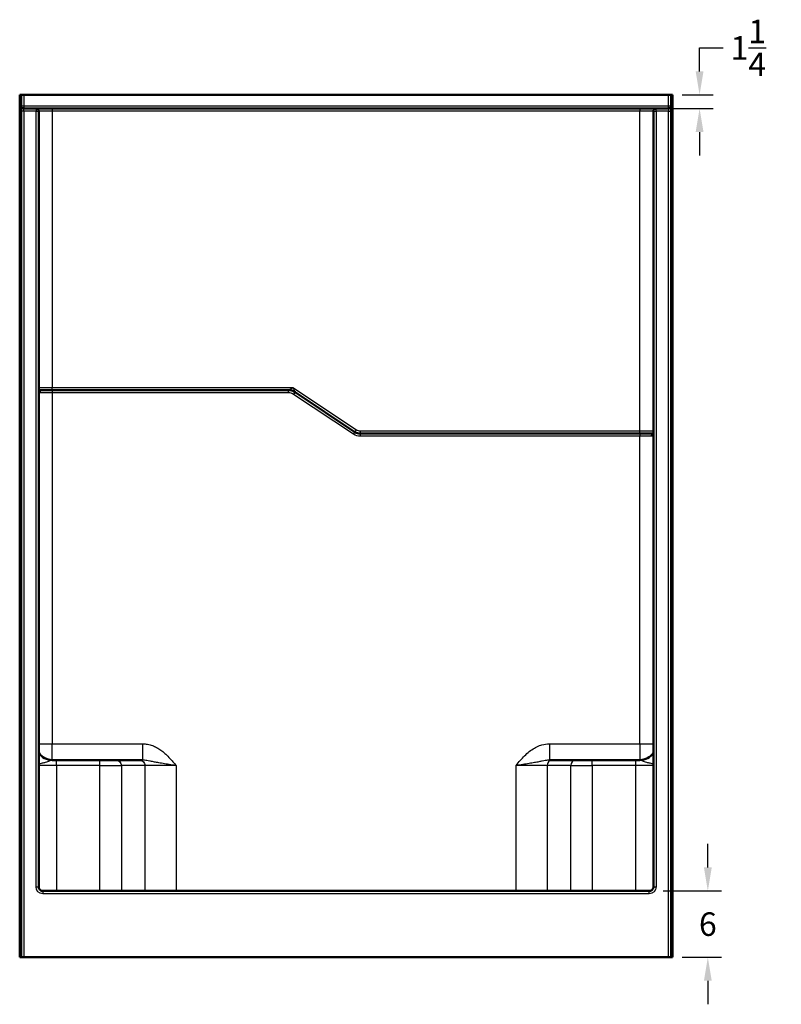
# Model space of a CAD drawing. Units: inches. Extents: x 21 to 291, y 20 to 185.
# Drawn here: x 35 to 105, y 20 to 111 of the extents above; entities that cross this region are included whole.
import ezdxf

# ---------------------------------------------------------------- set-up
doc = ezdxf.new("R2010")
doc.units = ezdxf.units.IN
doc.header["$LTSCALE"] = 0.75
doc.header["$MEASUREMENT"] = 0
for name, color, linetype, lineweight in [('FD_Dimensions', 7, 'Continuous', 25), ('Visible', 7, 'Continuous', 50), ('Visible Narrow', 7, 'Continuous', 25)]:
    doc.layers.add(name, color=color, linetype=linetype, lineweight=lineweight)
doc.styles.get("Standard").update_dxf_attribs({"font": 'Arial.ttf'})
doc.dimstyles.new('Dim-Standard', dxfattribs={"dimtxt": 0.12, "dimasz": 0.12, "dimexe": 0.07, "dimexo": 0.07, "dimgap": 0.05, "dimtad": 0, "dimtih": 1, "dimtoh": 1, "dimdec": 3, "dimzin": 12, "dimdsep": 46, "dimlunit": 5, "dimtxsty": 'Standard', "dimcen": 0, "dimazin": 3, "dimtp": 0.01, "dimtm": 0.01, "dimtfac": 1, "dimtdec": 3, "dimtofl": 0, "dimtmove": 0, "dimatfit": 3, "dimfxl": 1, "dimtolj": 1, "dimtzin": 12, "dimarcsym": 1})

# ---------------------------------------------------------------- blocks, each defined once
blk = doc.blocks.new('CustomObjectsInViewport3_0')
at = {"layer": 'Visible'}
for p, q in [((34.527, 24.783), (34.527, 104.033)), ((34.527, 104.033), (34.65, 104.033)), ((34.65, 24.783), (34.65, 104.033)), ((34.65, 104.033), (34.902, 104.033)), ((34.902, 104.033), (94.152, 104.033)), ((94.152, 104.033), (94.404, 104.033)), ((94.404, 104.033), (94.527, 104.033)), ((94.404, 104.033), (94.404, 24.783)), ((94.527, 24.783), (94.527, 104.033)), ((34.902, 102.781), (36.027, 102.781)), ((36.027, 102.781), (37.527, 102.781)), ((36.275, 102.533), (36.275, 31.253)), ((37.527, 102.781), (91.527, 102.781)), ((91.527, 102.781), (93.027, 102.781)), ((92.779, 31.253), (92.779, 102.533)), ((93.027, 102.781), (94.152, 102.781)), ((36.277, 76.906), (37.527, 76.906)), ((37.527, 76.906), (59.224, 76.906)), ((59.847, 76.717), (65.343, 73.053)), ((65.83, 72.906), (91.527, 72.906)), ((91.527, 72.906), (92.777, 72.906)), ((37.527, 42.906), (37.902, 42.906)), ((37.902, 42.906), (41.898, 42.906)), ((43.383, 42.906), (41.898, 42.906)), ((43.383, 42.906), (45.558, 42.906)), ((45.558, 42.906), (45.818, 42.906)), ((83.236, 42.906), (83.496, 42.906)), ((83.496, 42.906), (85.671, 42.906)), ((87.156, 42.906), (85.671, 42.906)), ((87.156, 42.906), (91.152, 42.906)), ((91.152, 42.906), (91.527, 42.906)), ((92.402, 30.876), (36.652, 30.876)), ((34.65, 24.783), (34.527, 24.783)), ((34.902, 24.783), (34.65, 24.783)), ((94.152, 24.783), (34.902, 24.783)), ((94.404, 24.783), (94.152, 24.783)), ((94.527, 24.783), (94.404, 24.783))]:
    blk.add_line(p, q, dxfattribs=at)
at = {"layer": 'Visible', "extrusion": (0, 0, -1)}
for centre, radius, start, end in [((-34.902, 103.033), 0.252, 270, 0), ((-36.027, 102.533), 0.248, 90, 180), ((-93.027, 102.533), 0.248, 0, 90), ((-59.224, 75.783), 1.123, 90, 123.69007), ((-91.527, 44.408), 1.502, 213.5343, 270)]:
    blk.add_arc(centre, radius, start, end, dxfattribs=at)
at = {"layer": 'Visible'}
for centre, radius, start, end in [((94.152, 103.033), 0.252, 270, 0), ((65.83, 73.783), 0.877, 236.30993, 270), ((37.527, 44.408), 1.502, 213.5343, 270)]:
    blk.add_arc(centre, radius, start, end, dxfattribs=at)
for points in [[(36.275, 76.906), (36.276, 76.906), (36.276, 76.906), (36.277, 76.906)], [(92.777, 72.906), (92.778, 72.906), (92.778, 72.906), (92.779, 72.906)]]:
    blk.add_open_spline(points, degree=3, dxfattribs=at)
for points, knots in [([(36.275, 31.253), (36.275, 31.214), (36.281, 31.174), (36.306, 31.099), (36.324, 31.063), (36.37, 30.999), (36.399, 30.971), (36.463, 30.925), (36.498, 30.906), (36.573, 30.882), (36.613, 30.876), (36.652, 30.876)], [-1.570796, -1.570796, -1.570796, -1.570796, -1.256637, -1.256637, -0.942478, -0.942478, -0.628319, -0.628319, -0.314159, -0.314159, 0, 0, 0, 0]), ([(92.402, 30.876), (92.442, 30.876), (92.481, 30.882), (92.556, 30.906), (92.592, 30.925), (92.656, 30.971), (92.684, 30.999), (92.73, 31.063), (92.748, 31.099), (92.773, 31.174), (92.779, 31.214), (92.779, 31.253)], [0, 0, 0, 0, 0.314159, 0.314159, 0.628319, 0.628319, 0.942478, 0.942478, 1.256637, 1.256637, 1.570796, 1.570796, 1.570796, 1.570796])]:
    blk.add_open_spline(points, degree=3, knots=knots, dxfattribs=at)
at = {"layer": 'Visible Narrow'}
for p, q in [((34.902, 104.033), (34.902, 103.033)), ((94.152, 103.033), (94.152, 104.033)), ((34.65, 103.033), (34.902, 103.033)), ((34.902, 102.533), (34.65, 102.533)), ((34.902, 103.033), (94.152, 103.033)), ((34.902, 103.033), (34.902, 102.781)), ((34.902, 102.533), (34.902, 102.781)), ((36.027, 102.533), (34.902, 102.533)), ((34.902, 102.533), (34.902, 24.783)), ((36.027, 102.781), (36.027, 102.533)), ((36.027, 102.533), (36.275, 102.533)), ((36.027, 31.253), (36.027, 102.533)), ((37.527, 102.533), (36.275, 102.533)), ((37.527, 102.781), (37.527, 102.533)), ((37.527, 102.533), (37.527, 77.158)), ((91.527, 102.533), (37.527, 102.533)), ((91.527, 102.781), (91.527, 102.533)), ((91.527, 73.158), (91.527, 102.533)), ((92.779, 102.533), (91.527, 102.533)), ((92.779, 102.533), (93.027, 102.533)), ((93.027, 102.533), (93.027, 102.781)), ((93.027, 102.533), (93.027, 31.253)), ((94.152, 102.533), (93.027, 102.533)), ((94.152, 103.033), (94.404, 103.033)), ((94.152, 102.781), (94.152, 103.033)), ((94.152, 102.781), (94.152, 102.533)), ((94.152, 24.783), (94.152, 102.533)), ((94.152, 102.533), (94.404, 102.533)), ((36.275, 77.158), (37.527, 77.158)), ((37.527, 77.158), (59.641, 77.158)), ((37.527, 76.906), (37.527, 77.158)), ((59.224, 76.906), (59.641, 77.158)), ((59.641, 77.158), (65.483, 73.263)), ((59.641, 77.158), (59.847, 76.717)), ((37.527, 76.658), (36.454, 76.658)), ((37.527, 76.906), (37.527, 76.658)), ((37.527, 76.658), (37.527, 44.408)), ((59.224, 76.658), (37.527, 76.658)), ((59.224, 76.658), (59.224, 76.906)), ((59.847, 76.717), (59.71, 76.511)), ((65.206, 72.847), (59.71, 76.511)), ((65.206, 72.847), (65.343, 73.053)), ((65.343, 73.053), (65.483, 73.263)), ((65.83, 73.158), (91.527, 73.158)), ((65.83, 73.158), (65.83, 72.906)), ((65.83, 72.906), (65.83, 72.658)), ((91.527, 72.658), (65.83, 72.658)), ((91.527, 73.158), (92.779, 73.158)), ((91.527, 72.906), (91.527, 73.158)), ((91.527, 72.906), (91.527, 72.658)), ((92.6, 72.658), (91.527, 72.658)), ((91.527, 44.408), (91.527, 72.658)), ((36.275, 44.408), (37.527, 44.408)), ((37.527, 42.906), (37.527, 44.408)), ((37.527, 44.408), (45.818, 44.408)), ((45.818, 44.408), (45.818, 42.906)), ((83.236, 44.408), (83.236, 42.906)), ((83.236, 44.408), (91.527, 44.408)), ((91.527, 44.408), (92.779, 44.408)), ((91.527, 44.408), (91.527, 42.906)), ((37.902, 42.408), (37.902, 42.906)), ((41.898, 42.408), (41.898, 42.906)), ((87.156, 42.408), (87.156, 42.906)), ((91.152, 42.408), (91.152, 42.906)), ((37.902, 42.408), (36.275, 42.408)), ((37.902, 42.408), (37.902, 30.876)), ((41.898, 42.408), (37.902, 42.408)), ((41.898, 30.876), (41.898, 42.408)), ((41.898, 42.408), (43.876, 42.408)), ((43.876, 42.408), (43.876, 30.876)), ((46.052, 42.408), (43.876, 42.408)), ((46.052, 30.876), (46.052, 42.408)), ((48.9, 42.408), (46.052, 42.408)), ((48.9, 42.408), (48.9, 30.876)), ((83.003, 42.408), (80.154, 42.408)), ((80.154, 30.876), (80.154, 42.408)), ((85.178, 42.408), (83.003, 42.408)), ((83.003, 42.408), (83.003, 30.876)), ((85.178, 30.876), (85.178, 42.408)), ((85.178, 42.408), (87.156, 42.408)), ((87.156, 42.408), (87.156, 30.876)), ((91.152, 42.408), (87.156, 42.408)), ((91.152, 30.876), (91.152, 42.408)), ((92.779, 42.408), (91.152, 42.408)), ((36.027, 31.253), (36.275, 31.253)), ((36.652, 30.876), (36.652, 30.628)), ((92.402, 30.628), (92.402, 30.876)), ((92.779, 31.253), (93.027, 31.253)), ((92.402, 30.628), (36.652, 30.628))]:
    blk.add_line(p, q, dxfattribs=at)
for centre, radius, start, end in [((59.224, 75.783), 0.875, 56.30993, 90), ((65.83, 73.783), 0.625, 236.30993, 270)]:
    blk.add_arc(centre, radius, start, end, dxfattribs=at)
at = {"layer": 'Visible Narrow', "extrusion": (0, 0, -1)}
blk.add_arc((-65.83, 73.783), 1.125, 270, 303.69007, dxfattribs=at)
at = {"layer": 'Visible Narrow'}
for centre, major_axis, ratio, start_param, end_param in [((36.277, 76.658), (0, -0.248), 0.714286, 1.570796, 3.141593), ((83.496, 42.408), (0, 0.498), 0.99021, 0, 1.570796), ((85.671, 42.408), (0, 0.498), 0.99021, 0, 1.570796)]:
    blk.add_ellipse(centre, major_axis=major_axis, ratio=ratio, start_param=start_param, end_param=end_param, dxfattribs=at)
at = {"layer": 'Visible Narrow', "extrusion": (0, 0, -1)}
for centre, major_axis, ratio, start_param, end_param in [((92.777, 72.658), (0, -0.248), 0.714286, 1.570796, 3.141593), ((43.383, 42.408), (0, 0.498), 0.99021, 0, 1.570796), ((45.558, 42.408), (0, 0.498), 0.99021, 0, 1.570796), ((36.652, 31.253), (0, -0.625), 0.999275, 0, 1.570796), ((92.402, 31.253), (0, -0.625), 0.999275, 4.712389, 6.283185)]:
    blk.add_ellipse(centre, major_axis=major_axis, ratio=ratio, start_param=start_param, end_param=end_param, dxfattribs=at)
at = {"layer": 'Visible Narrow'}
for points in [[(36.454, 76.658), (36.387, 76.658), (36.327, 76.676), (36.275, 76.703)], [(92.779, 72.703), (92.728, 72.676), (92.667, 72.658), (92.6, 72.658)]]:
    blk.add_open_spline(points, degree=3, dxfattribs=at)
for points, knots in [([(45.818, 44.408), (45.973, 44.408), (46.129, 44.392), (46.436, 44.334), (46.587, 44.291), (46.794, 44.214), (46.855, 44.189), (47.052, 44.1), (47.185, 44.029), (47.441, 43.869), (47.564, 43.78), (47.814, 43.581), (47.94, 43.469), (48.19, 43.224), (48.313, 43.093), (48.513, 42.868), (48.592, 42.777), (48.747, 42.593), (48.824, 42.5), (48.9, 42.408)], [0, 0, 0, 0, 1.18149, 1.18149, 2.362968, 2.362968, 2.863008, 2.863008, 4.005457, 4.005457, 5.147898, 5.147898, 6.437495, 6.437495, 7.810446, 7.810446, 8.722042, 8.722042, 9.636821, 9.636821, 9.636821, 9.636821]), ([(80.154, 42.408), (80.286, 42.567), (80.419, 42.727), (80.68, 43.025), (80.806, 43.164), (81.077, 43.434), (81.221, 43.566), (81.52, 43.804), (81.676, 43.913), (81.994, 44.098), (82.155, 44.175), (82.387, 44.262), (82.454, 44.284), (82.754, 44.371), (82.996, 44.408), (83.236, 44.408)], [-0.003187, -0.003187, -0.003187, -0.003187, 1.575801, 1.575801, 3.001118, 3.001118, 4.485735, 4.485735, 5.918076, 5.918076, 7.270665, 7.270665, 7.806338, 7.806338, 9.633634, 9.633634, 9.633634, 9.633634]), ([(37.527, 42.906), (37.517, 42.906), (37.505, 42.904), (37.477, 42.898), (37.459, 42.892), (37.417, 42.877), (37.393, 42.868), (37.333, 42.843), (37.296, 42.828), (37.207, 42.793), (37.155, 42.774), (37.094, 42.753), (37.031, 42.732), (36.958, 42.709), (36.787, 42.661), (36.689, 42.636), (36.523, 42.594), (36.458, 42.578), (36.354, 42.551), (36.314, 42.541), (36.275, 42.53)], [-8.328411, -8.328411, -8.328411, -8.328411, -7.660704, -7.660704, -6.839731, -6.839731, -6.018758, -6.018758, -5.090685, -5.090685, -4.162612, -4.162612, -4.162612, -3.225978, -3.225978, -2.289343, -2.289343, -1.730602, -1.730602, -1.363779, -1.363779, -1.363779, -1.363779]), ([(48.9, 42.408), (48.689, 42.438), (48.477, 42.468), (48.072, 42.528), (47.879, 42.558), (47.523, 42.616), (47.36, 42.644), (47.065, 42.697), (46.934, 42.722), (46.814, 42.746), (46.693, 42.77), (46.584, 42.792), (46.388, 42.832), (46.301, 42.849), (46.143, 42.877), (46.071, 42.887), (45.938, 42.902), (45.876, 42.906), (45.818, 42.906)], [-9.636821, -9.636821, -9.636821, -9.636821, -8.430627, -8.430627, -7.227616, -7.227616, -6.023013, -6.023013, -4.818411, -4.818411, -4.818411, -3.590689, -3.590689, -2.362968, -2.362968, -1.181484, -1.181484, 0, 0, 0, 0]), ([(83.236, 42.906), (83.178, 42.906), (83.116, 42.902), (82.983, 42.887), (82.911, 42.877), (82.754, 42.849), (82.666, 42.832), (82.47, 42.792), (82.361, 42.77), (82.24, 42.746), (82.121, 42.722), (81.989, 42.697), (81.694, 42.644), (81.531, 42.616), (81.175, 42.558), (80.982, 42.528), (80.577, 42.468), (80.365, 42.438), (80.154, 42.408)], [-9.633634, -9.633634, -9.633634, -9.633634, -8.45215, -8.45215, -7.270665, -7.270665, -6.042944, -6.042944, -4.815223, -4.815223, -4.815223, -3.61062, -3.61062, -2.406018, -2.406018, -1.203006, -1.203006, 0.003187, 0.003187, 0.003187, 0.003187]), ([(92.779, 42.53), (92.741, 42.541), (92.7, 42.551), (92.596, 42.578), (92.532, 42.594), (92.365, 42.636), (92.267, 42.661), (92.096, 42.709), (92.023, 42.732), (91.961, 42.753), (91.899, 42.774), (91.847, 42.793), (91.758, 42.828), (91.721, 42.843), (91.661, 42.868), (91.638, 42.877), (91.596, 42.892), (91.578, 42.898), (91.549, 42.904), (91.537, 42.906), (91.527, 42.906)], [-6.964633, -6.964633, -6.964633, -6.964633, -6.597809, -6.597809, -6.039068, -6.039068, -5.102434, -5.102434, -4.165799, -4.165799, -4.165799, -3.237726, -3.237726, -2.309653, -2.309653, -1.48868, -1.48868, -0.667707, -0.667707, 0, 0, 0, 0])]:
    blk.add_open_spline(points, degree=3, knots=knots, dxfattribs=at)
blk = doc.blocks.new('*D16')
at = {"layer": 'Defpoints', "color": 0, "transparency": 16777216}
for p in [(92.402, 30.876), (97.784, 30.876), (94.152, 24.783)]:
    blk.add_point(p, dxfattribs=at)
at = {"layer": 'FD_Dimensions', "lineweight": -2, "transparency": 16777216}
for p, q in [((97.784, 33.036), (97.784, 35.196)), ((93.662, 30.876), (99.044, 30.876)), ((95.412, 24.783), (99.044, 24.783)), ((97.784, 22.623), (97.784, 20.463))]:
    blk.add_line(p, q, dxfattribs=at)
at = {"layer": 'FD_Dimensions', "transparency": 16777216}
for points in [[(97.424, 33.036), (98.144, 33.036), (97.784, 30.876)], [(97.424, 22.623), (98.144, 22.623), (97.784, 24.783)]]:
    blk.add_solid(points, dxfattribs=at)
at = {"layer": 'FD_Dimensions', "color": 0, "transparency": 16777216, "insert": (97.784, 27.829), "char_height": 2.16, "attachment_point": 5}
blk.add_mtext('\\A1;6', dxfattribs=at)
blk = doc.blocks.new('*D17')
at = {"layer": 'Defpoints', "color": 0, "transparency": 16777216}
for p in [(94.152, 104.033), (97.025, 104.033), (91.527, 102.781)]:
    blk.add_point(p, dxfattribs=at)
at = {"layer": 'FD_Dimensions', "lineweight": -2, "transparency": 16777216}
for p, q in [((97.025, 106.193), (97.025, 108.353)), ((97.025, 108.353), (99.185, 108.353)), ((95.412, 104.033), (98.285, 104.033)), ((92.787, 102.781), (98.285, 102.781)), ((97.025, 100.621), (97.025, 98.461))]:
    blk.add_line(p, q, dxfattribs=at)
at = {"layer": 'FD_Dimensions', "transparency": 16777216}
for points in [[(96.665, 106.193), (97.385, 106.193), (97.025, 104.033)], [(96.665, 100.621), (97.385, 100.621), (97.025, 102.781)]]:
    blk.add_solid(points, dxfattribs=at)
at = {"layer": 'FD_Dimensions', "color": 0, "transparency": 16777216, "insert": (101.506, 108.353), "char_height": 2.16, "attachment_point": 5}
blk.add_mtext('\\A1;1{\\H1x;\\S1/4;}', dxfattribs=at)

msp = doc.modelspace()

# ---------------------------------------------------------------- block references
msp.add_blockref('CustomObjectsInViewport3_0', (0, 0))

# ---------------------------------------------------------------- dimensions: what is measured, and where the dimension line sits
at = {"layer": 'FD_Dimensions'}
for base, p1, p2, angle, override, picture, middle in [((97.0246, 104.0326), (91.5271, 102.7806), (94.1521, 104.0326), 90, {"dimscale": 18, "dimlfac": 1, "dimclrd": 256, "dimclre": 256}, '*D17', (101.5064, 108.3526)), ((97.7844, 30.8757), (94.1521, 24.7826), (92.4021, 30.8757), 270, {"dimscale": 18, "dimdec": 1, "dimlfac": 1, "dimclrd": 256, "dimclre": 256, "dimtdec": 1}, '*D16', (97.7844, 27.8292))]:
    dim = msp.add_linear_dim(base=base, p1=p1, p2=p2, angle=angle, dimstyle='Dim-Standard', override=override, dxfattribs=at)
    dim.commit()
    dim.dimension.update_dxf_attribs({"geometry": picture, "text_midpoint": middle})

doc.saveas('drawing.dxf')
